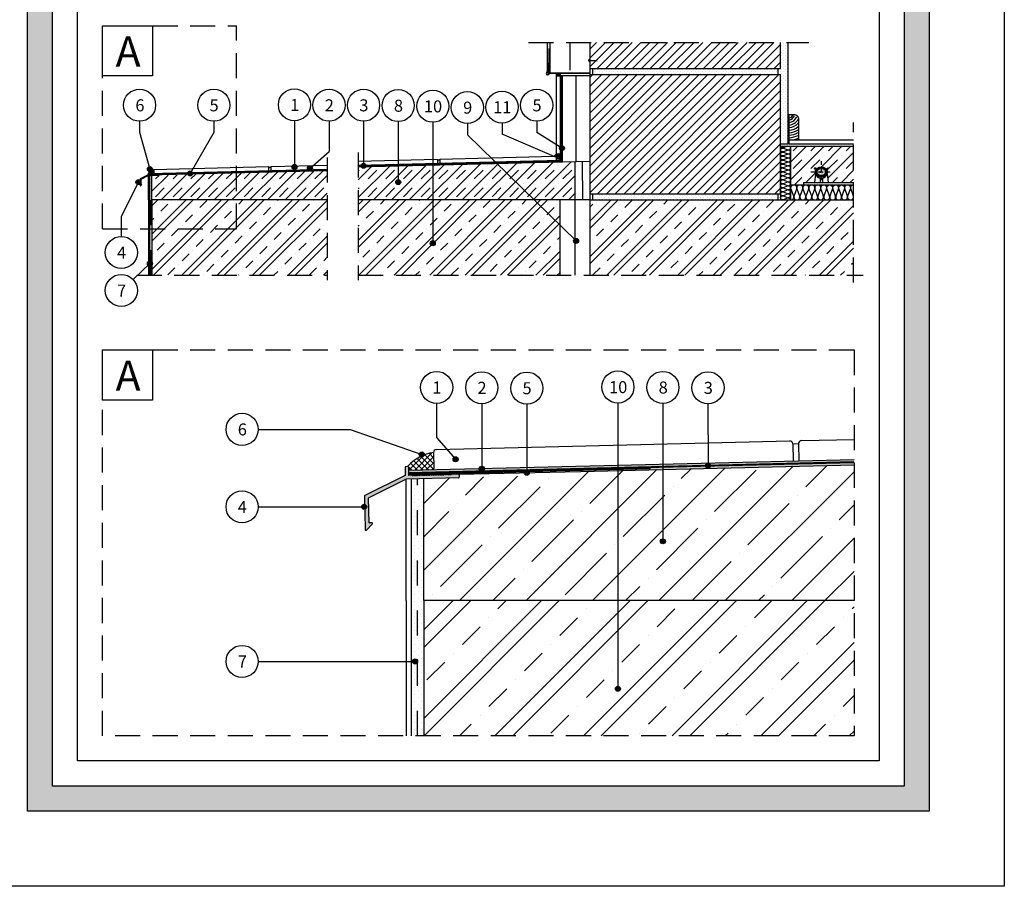
# Model space of a CAD drawing. Units: millimetres. Extents: x -104060 to -96894, y 397374 to 400344.
# Drawn here: x -98859 to -96894, y 397374 to 399103 of the extents above; entities that cross this region are included whole.
import ezdxf
from ezdxf.lldxf.tags import DXFTag

# ---------------------------------------------------------------- set-up
doc = ezdxf.new("R2010")
doc.units = ezdxf.units.MM
doc.header["$LTSCALE"] = 0.5
doc.header["$MEASUREMENT"] = 0
for name, pattern in [('ciarkovana_EU', [150, 100, -50]), ('hydrizol_EU', [200, 100, -100]), ('ČERCHOVANÁX2', [50.8, 25.4, -12.7, 0, -12.7])]:
    doc.linetypes.add(name, pattern=pattern)
doc.layers.get('0').update_dxf_attribs({"linetype": 'CONTINUOUS'})
doc.layers.get('DEFPOINTS').update_dxf_attribs({"color": 5, "linetype": 'CONTINUOUS'})
for name, color, linetype in [('025', 6, 'CONTINUOUS'), ('050', 7, 'CONTINUOUS'), ('ARMATURY', 4, 'CONTINUOUS'), ('C25', 4, 'CONTINUOUS'), ('FARBA', 7, 'CONTINUOUS'), ('KOTY', 1, 'CONTINUOUS'), ('OS', 5, 'ČERCHOVANÁX2'), ('POROTHERM', 30, 'CONTINUOUS'), ('POTRUBIE', 1, 'CONTINUOUS'), ('TENKA', 4, 'CONTINUOUS'), ('TEXT', 7, 'CONTINUOUS')]:
    doc.layers.add(name, color=color, linetype=linetype)
doc.styles.get("Standard").update_dxf_attribs({"font": 'romans.shx', "width": 0.6})
tags = doc.linetypes.add('BATTING', pattern='A,0.0001,-0.1,[134,ltypeshp.shx,S=0.1,R=0,X=-0.1,Y=0],-0.2,[134,ltypeshp.shx,S=0.1,R=180,X=0.1,Y=0],-0.1', length=0.4001).pattern_tags.tags
tags[22:23] = [DXFTag(74, 4), DXFTag(75, 0), DXFTag(340, '0'), DXFTag(46, 1.0), DXFTag(50, 0.0), DXFTag(44, 0.0), DXFTag(45, 0.0)]
tags[4:5] = [DXFTag(74, 4), DXFTag(75, 0), DXFTag(340, '0'), DXFTag(46, 1.0), DXFTag(50, 0.0), DXFTag(44, 0.0), DXFTag(45, 0.0)]
pattern_1 = [(45, (5528.428, -75.168), (-4.94974747, 4.94974747), [0, -7])]
pattern_2 = [(45, (3364.2827, 2970), (-1.414213562, 1.414213562), [0, -2])]
pattern_3 = [(45, (22661.382, 39986.8487), (-3.535533906, 3.535533906), [0, -5])]
pattern_4 = [(45, (-14009.9435, -10504.7479), (-1.414213562, 1.414213562), [0, -2])]
pattern_5 = [(45, (0, -250), (-35.355339, 35.355339), []), (45, (14.14, -250), (-35.355339, 35.355339), []), (45, (42.426, -250), (-21.2132034, 49.4974747), [20, -10, 0, -10])]

# ---------------------------------------------------------------- blocks, each defined once
blk = doc.blocks.new('blok 21')
for p, q in [((16.5, 24.7), (16.5, 21.5)), ((17.7, 25), (16.8, 25)), ((18, 21.5), (18, 24.7)), ((16.5, 21.5), (0.17, 13.89)), ((16.83, 20), (1.5, 12.85)), ((37.7, 20), (16.83, 20)), ((19.07, 21.5), (18, 21.5)), ((37.7, 21.5), (35, 21.5)), ((38, 21.2), (38, 20.3)), ((0, 13.61), (0, 0.3)), ((1.5, 12.85), (1.5, 3)), ((0.51, 0.09), (2.91, 2.49)), ((2.7, 3), (1.5, 3))]:
    blk.add_line(p, q)
for centre, radius, start, end in [((16.8, 24.7), 0.3, 90, 180), ((17.7, 24.7), 0.3, 0, 90), ((19.07, 21.22), 0.28, 51.7868, 90), ((19.41, 21.66), 0.28, 231.7868, 308.2132), ((19.76, 21.22), 0.28, 51.7868, 128.2132), ((20.1, 21.66), 0.28, 231.7868, 308.2132), ((20.45, 21.22), 0.28, 51.7868, 128.2132), ((20.8, 21.66), 0.28, 231.7868, 308.2132), ((21.14, 21.22), 0.28, 51.7868, 128.2132), ((21.49, 21.66), 0.28, 231.7868, 308.2132), ((21.84, 21.22), 0.28, 51.7868, 128.2132), ((22.18, 21.66), 0.28, 231.7868, 308.2132), ((22.53, 21.22), 0.28, 51.7868, 128.2132), ((22.88, 21.66), 0.28, 231.7868, 308.2132), ((23.22, 21.22), 0.28, 51.7868, 128.2132), ((23.57, 21.66), 0.28, 231.7868, 308.2132), ((23.91, 21.22), 0.28, 51.7868, 128.2132), ((24.26, 21.66), 0.28, 231.7868, 308.2132), ((24.61, 21.22), 0.28, 51.7868, 128.2132), ((24.95, 21.66), 0.28, 231.7868, 308.2132), ((25.3, 21.22), 0.28, 51.7868, 128.2132), ((25.65, 21.66), 0.28, 231.7868, 308.2132), ((25.99, 21.22), 0.28, 51.7868, 128.2132), ((26.34, 21.66), 0.28, 231.7868, 308.2132), ((26.69, 21.22), 0.28, 51.7868, 128.2132), ((27.03, 21.66), 0.28, 231.7868, 308.2132), ((27.38, 21.22), 0.28, 51.7868, 128.2132), ((27.73, 21.66), 0.28, 231.7868, 308.2132), ((28.07, 21.22), 0.28, 51.7868, 128.2132), ((28.42, 21.66), 0.28, 231.7868, 308.2132), ((28.76, 21.22), 0.28, 51.7868, 128.2132), ((29.11, 21.66), 0.28, 231.7868, 308.2132), ((29.46, 21.22), 0.28, 51.7868, 128.2132), ((29.8, 21.66), 0.28, 231.7868, 308.2132), ((30.15, 21.22), 0.28, 51.7868, 128.2132), ((30.5, 21.66), 0.28, 231.7868, 308.2132), ((30.84, 21.22), 0.28, 51.7868, 128.2132), ((31.19, 21.66), 0.28, 231.7868, 308.2132), ((31.54, 21.22), 0.28, 51.7868, 128.2132), ((31.88, 21.66), 0.28, 231.7868, 308.2132), ((32.23, 21.22), 0.28, 51.7868, 128.2132), ((32.58, 21.66), 0.28, 231.7868, 308.2132), ((32.92, 21.22), 0.28, 51.7868, 128.2132), ((33.27, 21.66), 0.28, 231.7868, 308.2132), ((33.61, 21.22), 0.28, 51.7868, 128.2132), ((33.96, 21.66), 0.28, 231.7868, 308.2132), ((34.31, 21.22), 0.28, 51.7868, 128.2132), ((34.65, 21.66), 0.28, 231.7868, 308.2132), ((35, 21.22), 0.28, 90, 128.2132), ((37.7, 21.2), 0.3, 0, 90), ((37.7, 20.3), 0.3, 270, 0), ((0.3, 13.61), 0.3, 115, 180), ((0.3, 0.3), 0.3, 180, 315), ((2.7, 2.7), 0.3, 315, 90)]:
    blk.add_arc(centre, radius, start, end)

msp = doc.modelspace()

# ---------------------------------------------------------------- hatches: boundary and pattern name
h = msp.add_hatch(color=256)
h.paths.add_polyline_path([(-98844, 397524.3), (-98844, 400194.3), (-97044, 400194.3), (-97044, 397524.3)])
h.paths.add_polyline_path([(-98794, 397574.3), (-98794, 400144.3), (-97094, 400144.3), (-97094, 397574.3)], flags=16)
for points in [[(-98619, 398785), (-98618.7, 398771.6, 0.668179), (-98618.2, 398771.4), (-98615.8, 398773.9, 0.668179), (-98616, 398774.4), (-98617.2, 398774.4), (-98617.5, 398784.2), (-98602.3, 398791.8), (-98581.5, 398792.3, 0.414214), (-98581.2, 398792.6), (-98581.2, 398793.5, 0.414214), (-98581.5, 398793.8), (-98584.2, 398793.7, 0.168299), (-98584.4, 398793.6, -0.34641), (-98584.7, 398793.6, 0.34641), (-98585.1, 398793.6, -0.34641), (-98585.4, 398793.6, 0.34641), (-98585.8, 398793.6, -0.34641), (-98586.1, 398793.6, 0.34641), (-98586.5, 398793.6, -0.34641), (-98586.8, 398793.6, 0.34641), (-98587.2, 398793.6, -0.34641), (-98587.5, 398793.6, 0.34641), (-98587.8, 398793.5, -0.34641), (-98588.2, 398793.5, 0.34641), (-98588.5, 398793.5, -0.34641), (-98588.9, 398793.5, 0.34641), (-98589.2, 398793.5, -0.34641), (-98589.6, 398793.5, 0.34641), (-98589.9, 398793.5, -0.34641), (-98590.3, 398793.5, 0.34641), (-98590.6, 398793.5, -0.34641), (-98591, 398793.5, 0.34641), (-98591.3, 398793.5, -0.34641), (-98591.7, 398793.5, 0.34641), (-98592, 398793.4, -0.34641), (-98592.3, 398793.4, 0.34641), (-98592.7, 398793.4, -0.34641), (-98593, 398793.4, 0.34641), (-98593.4, 398793.4, -0.34641), (-98593.7, 398793.4, 0.34641), (-98594.1, 398793.4, -0.34641), (-98594.4, 398793.4, 0.34641), (-98594.8, 398793.4, -0.34641), (-98595.1, 398793.4, 0.34641), (-98595.5, 398793.4, -0.34641), (-98595.8, 398793.4, 0.34641), (-98596.2, 398793.3, -0.34641), (-98596.5, 398793.3, 0.34641), (-98596.8, 398793.3, -0.34641), (-98597.2, 398793.3, 0.34641), (-98597.5, 398793.3, -0.34641), (-98597.9, 398793.3, 0.34641), (-98598.2, 398793.3, -0.34641), (-98598.6, 398793.3, 0.34641), (-98598.9, 398793.3, -0.34641), (-98599.3, 398793.3, 0.34641), (-98599.6, 398793.3, -0.34641), (-98600, 398793.3, 0.168299), (-98600.1, 398793.3), (-98601.2, 398793.3), (-98601.3, 398796.5, 0.414214), (-98601.6, 398796.8), (-98602.5, 398796.7, 0.414214), (-98602.8, 398796.4), (-98602.7, 398793.2), (-98618.8, 398785.2, 0.291473)], [(-98171.3, 398152.3), (-98169.7, 398085.7, 0.668179), (-98167.1, 398084.7), (-98155.4, 398097, 0.668179), (-98156.6, 398099.5), (-98162.6, 398099.4), (-98163.8, 398148.6), (-98088, 398186.2), (-97983.7, 398188.8, 0.414214), (-97982.2, 398190.3), (-97982.3, 398194.8, 0.414214), (-97983.9, 398196.3), (-97997.4, 398196, 0.168299), (-97998.2, 398195.6, -0.34641), (-98000, 398195.6, 0.34641), (-98001.7, 398195.6, -0.34641), (-98003.4, 398195.5, 0.34641), (-98005.2, 398195.5, -0.34641), (-98006.9, 398195.4, 0.34641), (-98008.6, 398195.4, -0.34641), (-98010.3, 398195.3, 0.34641), (-98012.1, 398195.3, -0.34641), (-98013.8, 398195.3, 0.34641), (-98015.5, 398195.2, -0.34641), (-98017.3, 398195.2, 0.34641), (-98019, 398195.1, -0.34641), (-98020.7, 398195.1, 0.34641), (-98022.5, 398195, -0.34641), (-98024.2, 398195, 0.34641), (-98025.9, 398195, -0.34641), (-98027.7, 398194.9, 0.34641), (-98029.4, 398194.9, -0.34641), (-98031.1, 398194.8, 0.34641), (-98032.9, 398194.8, -0.34641), (-98034.6, 398194.8, 0.34641), (-98036.3, 398194.7, -0.34641), (-98038, 398194.7, 0.34641), (-98039.8, 398194.6, -0.34641), (-98041.5, 398194.6, 0.34641), (-98043.2, 398194.5, -0.34641), (-98045, 398194.5, 0.34641), (-98046.7, 398194.5, -0.34641), (-98048.4, 398194.4, 0.34641), (-98050.2, 398194.4, -0.34641), (-98051.9, 398194.3, 0.34641), (-98053.6, 398194.3, -0.34641), (-98055.4, 398194.2, 0.34641), (-98057.1, 398194.2, -0.34641), (-98058.8, 398194.2, 0.34641), (-98060.6, 398194.1, -0.34641), (-98062.3, 398194.1, 0.34641), (-98064, 398194, -0.34641), (-98065.8, 398194, 0.34641), (-98067.5, 398193.9, -0.34641), (-98069.2, 398193.9, 0.34641), (-98070.9, 398193.9, -0.34641), (-98072.7, 398193.8, 0.34641), (-98074.4, 398193.8, -0.34641), (-98076.1, 398193.7, 0.168299), (-98077, 398194), (-98082.3, 398193.9), (-98082.7, 398209.9, 0.414214), (-98084.3, 398211.3), (-98088.8, 398211.2, 0.414214), (-98090.2, 398209.7), (-98089.8, 398193.7), (-98170.5, 398153.6, 0.291473)]]:
    msp.add_hatch(color=256).paths.add_polyline_path(points)
at = {"layer": '025'}
h = msp.add_hatch(dxfattribs=at)
h.set_pattern_fill('OMITKA', color=8, scale=2, style=0)
h.set_pattern_definition(pattern_4)
h.paths.add_polyline_path([(-97802.6, 398995.5, -0.414214), (-97805.6, 398992.5), (-97805.6, 399057.2), (-97802.6, 399057.2)])
h = msp.add_hatch(dxfattribs=at)
h.set_pattern_fill('OMITKA', color=8, scale=2, style=0)
h.set_pattern_definition(pattern_4)
h.paths.add_polyline_path([(-97800.6, 398995.5), (-97802.6, 398995.5), (-97802.6, 399057.2), (-97800.6, 399057.2)])
h = msp.add_hatch(dxfattribs=at)
h.set_pattern_fill('OMITKA', color=8, scale=2, style=0, pattern_type=2)
h.set_pattern_definition(pattern_2)
h.paths.add_polyline_path([(-97965.8, 398814.4), (-97965.8, 398817.9), (-97779.6, 398822.5), (-97779.6, 398830.3), (-97779.6, 398835.3), (-97779.6, 398842.3, 0.143003), (-97776.9, 398841.5, 0.064785), (-97775.6, 398841.7), (-97775.6, 398819.1)])
h.paths.add_polyline_path([(-97779.6, 398990.5), (-97775.6, 398990.5), (-97775.6, 398851.4, 0.064785), (-97776.9, 398851.5, 0.143003), (-97779.6, 398850.7)])
h.paths.add_polyline_path([(-97965.8, 398814.4), (-97965.8, 398817.9), (-98034.8, 398816.2), (-98034.8, 398812.7)])
h.paths.add_polyline_path([(-98103.8, 398811), (-98103.8, 398814.6), (-98034.8, 398816.2), (-98034.8, 398812.7)])
h.paths.add_polyline_path([(-98168.2, 398809.4, 0.093786), (-98167.9, 398811.3, 0.087407), (-98168.2, 398813), (-98103.8, 398814.6), (-98103.8, 398811)])
h.paths.add_polyline_path([(-98183.6, 398812.6), (-98177.7, 398812.7, 0.182696), (-98177.4, 398809.2), (-98183.6, 398809.1)])
h = msp.add_hatch(dxfattribs=at)
h.set_pattern_fill('BETON', color=8, scale=50, pattern_type=2)
h.set_pattern_definition([(45, (0, -250), (-17.6776695, 17.6776695), []), (45, (17.678, -250), (6e-15, 35.355339), [25, -12.5, 0, -12.5])])
h.paths.add_polyline_path([(-97195, 398778.2), (-97245.7, 398778.2), (-97247.4, 398795, 0.178584), (-97247.7, 398803.7), (-97245.1, 398805.4), (-97246.2, 398807.2), (-97250.5, 398804.5, 0.553103), (-97268.1, 398804.5), (-97272.4, 398807.2), (-97273.5, 398805.4), (-97270.9, 398803.7, 0.178584), (-97271.2, 398795), (-97272.9, 398778.2), (-97294.6, 398778.2), (-97294.6, 398773.2), (-97320.6, 398773.2), (-97320.6, 398793.2), (-97320.6, 398850.2), (-97195, 398850.2)])
h = msp.add_hatch(dxfattribs=at)
h.set_pattern_fill('BETON', color=8, scale=50, pattern_type=2)
h.set_pattern_definition([(45, (0, -200), (-17.6776695, 17.6776695), []), (45, (17.678, -200), (6e-15, 35.355339), [25, -12.5, 0, -12.5])])
h.paths.add_polyline_path([(-98183.6, 398743.2), (-97750.6, 398743.2), (-97750.6, 398819.7), (-97775.6, 398819.1), (-98183.6, 398809.1)])
h.paths.add_polyline_path([(-98595.3, 398791.9), (-98532.7, 398793.5), (-98532.7, 398794.7), (-98532.8, 398794.7), (-98245.6, 398801.7), (-98245.6, 398743.2), (-98542.3, 398743.2), (-98545.3, 398743.2), (-98570.4, 398743.2), (-98595.3, 398743.2)])
h = msp.add_hatch(dxfattribs=at)
h.set_pattern_fill('OMITKA', color=8, scale=2, style=0)
h.set_pattern_definition([(45, (-13672.3172, -10494.6014), (-1.414213562, 1.414213562), [0, -2])])
h.paths.add_polyline_path([(-98020.5, 398816.6), (-98020.6, 398822.6), (-98025.6, 398822.5), (-98025.4, 398816.5)])
h = msp.add_hatch(dxfattribs=at)
h.set_pattern_fill('OMITKA', color=8, scale=2, style=0)
h.set_pattern_definition(pattern_2)
h.paths.add_polyline_path([(-98426.5, 398797.3), (-98426.5, 398800.1), (-98284.4, 398803.5, 0.564498), (-98275.9, 398803.7), (-98245.6, 398804.5), (-98245.6, 398801.7)])
h.paths.add_polyline_path([(-98514.6, 398797.9), (-98426.5, 398800.1), (-98426.5, 398797.3), (-98514.3, 398795.2, 0.040657), (-98514.2, 398796, 0.004526), (-98514.2, 398796.1, 0.095133)])
h.paths.add_polyline_path([(-98601.3, 398795.8), (-98523.9, 398797.7, 0.095133), (-98524.2, 398795.8), (-98601.2, 398793.9)])
h = msp.add_hatch(dxfattribs=at)
h.set_pattern_fill('OMITKA', color=8, scale=2, style=0)
h.set_pattern_definition([(45, (-14009.697, -10509.4527), (-1.414213562, 1.414213562), [0, -2])])
h.paths.add_polyline_path([(-98357.8, 398801.7), (-98358, 398807.7), (-98363, 398807.6), (-98362.8, 398801.6)])
h = msp.add_hatch(dxfattribs=at)
h.set_pattern_fill('OMITKA', color=8, scale=2, style=0)
h.set_pattern_definition([(45, (-14874.7287, -10703.2986), (-1.414213562, 1.414213562), [0, -2])])
h.paths.add_polyline_path([(-98595.3, 398743.2), (-98595.3, 398593), (-98600.3, 398593), (-98600.3, 398791.8), (-98597.8, 398791.9), (-98595.3, 398791.9)])
h = msp.add_hatch(dxfattribs=at)
h.set_pattern_fill('ZELEZOBETON', color=8, scale=10, pattern_type=2)
h.set_pattern_definition(pattern_5)
h.paths.add_polyline_path([(-98426.5, 398743.2), (-98245.6, 398743.2), (-98245.6, 398593), (-98595.3, 398593), (-98595.3, 398613, 0.345154), (-98595.3, 398619.2), (-98595.3, 398685.9), (-98426.5, 398685.9)])
h.paths.add_polyline_path([(-98595.3, 398743.2), (-98426.5, 398743.2), (-98426.5, 398685.9), (-98595.3, 398685.9)])
h = msp.add_hatch(dxfattribs=at)
h.set_pattern_fill('ZELEZOBETON', color=8, scale=10, pattern_type=2)
h.set_pattern_definition(pattern_5)
h.paths.add_polyline_path([(-98034.8, 398743.2), (-97832.2, 398743.2), (-97780.6, 398692.7), (-97780.6, 398593), (-98183.6, 398593), (-98183.6, 398743.2), (-98034.8, 398743.2), (-98034.8, 398661.7, 1), (-98034.8, 398651.7, 1), (-98034.8, 398661.7)])
h.paths.add_polyline_path([(-97832.2, 398743.2), (-97780.6, 398743.2), (-97780.6, 398692.7)])
h = msp.add_hatch(dxfattribs=at)
h.set_pattern_fill('ZELEZOBETON', color=8, scale=10, pattern_type=2)
h.set_pattern_definition(pattern_5)
h.paths.add_polyline_path([(-97715.6, 398743.2), (-97345.6, 398743.2), (-97340.6, 398743.2), (-97320.6, 398743.2), (-97320.6, 398743.2), (-97320, 398743.2), (-97308.1, 398743.2), (-97296.2, 398743.2), (-97284.3, 398743.2), (-97272.4, 398743.2), (-97260.5, 398743.2), (-97248.5, 398743.2), (-97236.6, 398743.2), (-97224.7, 398743.2), (-97212.8, 398743.2), (-97200.9, 398743.2), (-97195, 398743.2), (-97195, 398593), (-97720.6, 398593), (-97720.6, 398743.2)])
at = {"layer": '025', "lineweight": 20}
h = msp.add_hatch(dxfattribs=at)
h.set_pattern_fill('OMITKA', color=8, scale=7, style=0)
h.set_pattern_definition(pattern_1)
h.paths.add_polyline_path([(-97304, 398223), (-97304.9, 398257.4), (-97316.3, 398257), (-97315.5, 398222.7)])
h = msp.add_hatch(dxfattribs=at)
h.set_pattern_fill('OMITKA', color=8, scale=7, style=0)
h.set_pattern_definition(pattern_1)
h.paths.add_polyline_path([(-97575.4, 398205.8), (-97194, 398215.1), (-97194, 398225.2), (-97575.4, 398215.8)])
h.paths.add_polyline_path([(-98083.3, 398203.4), (-97848.8, 398209.1, 0.242936), (-97852, 398205.8), (-98083.3, 398200.2)])
h.paths.add_polyline_path([(-97665.3, 398213.6), (-97575.4, 398215.8), (-97575.4, 398205.8), (-97665.3, 398203.6), (-97665.3, 398205.6), (-97601.6, 398207.1), (-97601.7, 398211.9), (-97665.3, 398210.4)])
h.paths.add_polyline_path([(-97757.3, 398208.1), (-97665.3, 398210.4), (-97665.3, 398213.6), (-97757.3, 398211.4)])
h.paths.add_polyline_path([(-97812.4, 398206.8), (-97757.3, 398208.1), (-97757.3, 398211.4), (-97812.4, 398210)])
h.paths.add_polyline_path([(-97845.8, 398209.2), (-97812.4, 398210), (-97812.4, 398206.8), (-97842.5, 398206, 0.242929)])
at = {"layer": '025'}
h = msp.add_hatch(color=30, dxfattribs=at)
h.paths.add_polyline_path([(-98082.5, 398199.2), (-97665.3, 398209.4), (-97665.3, 398208.2), (-98082.4, 398198)])
h.paths.add_polyline_path([(-97575.4, 398211.6), (-97194.1, 398221), (-97194.1, 398219.8), (-97575.4, 398210.4)])
h.paths.add_polyline_path([(-97665.3, 398208.2), (-97575.4, 398210.4), (-97575.4, 398211.6), (-97665.3, 398209.4)])
h = msp.add_hatch(color=3, dxfattribs=at)
h.paths.add_polyline_path([(-98082.4, 398196.8), (-97665.3, 398207), (-97665.3, 398205.8), (-98082.4, 398195.6)])
h.paths.add_polyline_path([(-97665.3, 398205.8), (-97665.3, 398207), (-97600.9, 398208.6), (-97600.9, 398207.4)])
h = msp.add_hatch(dxfattribs=at)
h.set_pattern_fill('ANSI35,_O', color=8, scale=375)
h.set_pattern_definition([(45, (508230.72, -1395587.52), (-66.2912607, 66.2912607), []), (45, (508297.015, -1395587.52), (-66.2912607, 66.2912607), [117.1875, -23.4375, 0, -23.4375])])
h.paths.add_polyline_path([(-97194, 397944.1), (-97787.9, 397944.1), (-97802.9, 397944.1), (-97928.2, 397944.1), (-98052.9, 397944.1), (-98052.9, 398187.9), (-97739.6, 398195.5), (-97739.8, 398201.8), (-97740.2, 398201.8), (-97194, 398215.1), (-97194, 397944.1)])
at = {"layer": '025', "lineweight": 20}
h = msp.add_hatch(dxfattribs=at)
h.set_pattern_fill('OMITKA', color=8, scale=10, style=0)
h.set_pattern_definition([(45, (320550.17, -1649288.259), (-7.07106781, 7.07106781), [0, -10])])
h.paths.add_polyline_path([(-98052.9, 397944.1), (-98052.9, 397674.3), (-98077.9, 397674.3), (-98077.9, 398187.2), (-98065, 398187.6), (-98052.9, 398187.9)])
at = {"layer": '025'}
h = msp.add_hatch(dxfattribs=at)
h.set_pattern_fill('ZELEZOBETON', color=8, scale=25, pattern_type=2)
h.set_pattern_definition([(45, (930.78, -50), (-88.388348, 88.388348), []), (45, (966.13, -50), (-88.388348, 88.388348), []), (45, (1036.84, -50), (-53.03301, 123.743687), [50, -25, 0, -25])])
h.paths.add_polyline_path([(-98052.9, 397944.1), (-97665.3, 397944.1), (-97665.3, 397773.2, 1), (-97665.3, 397763.2, 1), (-97665.3, 397773.2), (-97665.3, 397944.1), (-97194, 397944.1), (-97194, 397674.3), (-98052.9, 397674.3)])
at = {"layer": 'ARMATURY'}
h = msp.add_hatch(dxfattribs=at)
h.set_pattern_fill('DOTS', color=1, scale=19.636363, style=0)
h.set_pattern_definition([(7e-15, (-98184.4954, 396600.4018), (0.61363634, 1.2272727), [0, -1.2272727])])
h.paths.add_polyline_path([(-97259.3, 398807, 0.414214), (-97267.3, 398799), (-97259.3, 398799)])
h.paths.add_polyline_path([(-97259.3, 398799), (-97267.3, 398799, 0.414214), (-97259.3, 398790.9)])
h.paths.add_polyline_path([(-97259.3, 398799), (-97259.3, 398790.9, 0.414214), (-97251.2, 398799)])
h.paths.add_polyline_path([(-97251.2, 398799, 0.286542), (-97255.7, 398806.2), (-97255.7, 398803.9, -0.414214), (-97255.3, 398803.5, -1), (-97256.1, 398803.5, -0.414214), (-97255.7, 398803.9), (-97255.7, 398806.2, 0.114126), (-97259.3, 398807), (-97259.3, 398799)])
at = {"layer": 'FARBA'}
h = msp.add_hatch(dxfattribs=at)
h.set_pattern_fill('OMITKA,_O', color=8, scale=5)
h.set_pattern_definition(pattern_3)
h.paths.add_polyline_path([(-97340.6, 398855.2), (-97325.6, 398855.2), (-97325.6, 399057.2), (-97340.6, 399057.2), (-97340.6, 399005.2), (-97345.6, 399005.2), (-97345.6, 398993.2), (-97340.6, 398993.2)])
h = msp.add_hatch(dxfattribs=at)
h.set_pattern_fill('PLASTY', color=8, scale=0.8, style=0)
h.set_pattern_definition([(45, (22065.8268, 46373.7704), (-1.13137085, 1.13137085), []), (135, (22065.8268, 46373.7704), (-1.13137085, -1.13137085), [])])
h.paths.add_polyline_path([(-97779.6, 398990.5), (-97787.6, 398990.5), (-97787.6, 398995.5), (-97779.6, 398995.5)])
h = msp.add_hatch(dxfattribs=at)
h.set_pattern_fill('OMITKA,_O', color=8, scale=5)
h.set_pattern_definition(pattern_3)
h.paths.add_polyline_path([(-97715.6, 399005.2), (-97715.6, 398993.2), (-97345.6, 398993.2), (-97345.6, 399005.2)])
h = msp.add_hatch(dxfattribs=at)
h.set_pattern_fill('PLASTY', color=8, scale=0.8, style=0)
h.set_pattern_definition([(45, (22065.8268, 46369.9638), (-1.13137085, 1.13137085), []), (135, (22065.8268, 46369.9638), (-1.13137085, -1.13137085), [])])
h.paths.add_polyline_path([(-97792.2, 398830.2), (-97787.6, 398835.3), (-97779.6, 398835.3), (-97779.6, 398830.3)])
h = msp.add_hatch(dxfattribs=at)
h.set_pattern_fill('PLASTY', color=8, scale=0.8, style=0)
h.set_pattern_definition([(45, (22073.6559, 46369.424), (-1.13137085, 1.13137085), []), (135, (22073.6559, 46369.424), (-1.13137085, -1.13137085), [])])
h.paths.add_polyline_path([(-98591.3, 398796.1), (-98591.3, 398796), (-98601.3, 398795.8), (-98601.3, 398797.4, -0.22737), (-98591.4, 398803)])
h = msp.add_hatch(dxfattribs=at)
h.set_pattern_fill('OMITKA,_O', color=8, scale=5)
h.set_pattern_definition(pattern_3)
h.paths.add_polyline_path([(-97345.6, 398743.2), (-97345.6, 398755.2), (-97715.6, 398755.2), (-97715.6, 398743.2)])
h = msp.add_hatch(dxfattribs=at)
h.set_pattern_fill('PLASTY', color=8, scale=4, style=0)
h.set_pattern_definition([(45, (505291.9425, -1363925.704), (-5.65685425, 5.65685425), []), (135, (505291.9425, -1363925.704), (-5.65685425, -5.65685425), [])])
h.paths.add_polyline_path([(-98032.8, 398211.1, -0.088615), (-98034, 398205.1), (-98082.6, 398204), (-98082.9, 398214, -0.157181), (-98033.5, 398239.8)])
at = {"layer": 'POROTHERM'}
h = msp.add_hatch(dxfattribs=at)
h.set_pattern_fill('LINE', color=256, scale=100, angle=45, style=0)
h.set_pattern_definition([(45, (22909.519, 46284.206), (-8.83883476, 8.83883476), [])])
h.paths.add_polyline_path([(-97720.6, 399005.2), (-97340.6, 399005.2), (-97340.6, 399057.2), (-97553.9, 399057.2), (-97720.6, 399057.2)])
h = msp.add_hatch(dxfattribs=at)
h.set_pattern_fill('LINE', color=256, scale=100, angle=45, style=0)
h.set_pattern_definition([(45, (22661.382, 39986.849), (-8.83883476, 8.83883476), [])])
h.paths.add_polyline_path([(-97720.6, 398993.2), (-97340.6, 398993.2), (-97340.6, 398755.2), (-97720.6, 398755.2)])
at = {"layer": 'TENKA'}
for color, points in [(256, [(-97771.9, 398846.5, 1), (-97781.9, 398846.5, 1)]), (2, [(-97781.2, 398826.1, 1), (-97785.8, 398826.1, 1)]), (256, [(-98594.5, 398804.6, 1), (-98604.5, 398804.6, 1)]), (256, [(-98514.2, 398796, 1), (-98524.2, 398796, 1)]), (256, [(-98305.9, 398809.1, 1), (-98315.9, 398809.1, 1)]), (256, [(-98275.2, 398806.2, 1), (-98285.2, 398806.2, 1)]), (256, [(-98167.9, 398811.3, 1), (-98177.9, 398811.3, 1)]), (256, [(-98617.5, 398778.7, 1), (-98627.5, 398778.7, 1)]), (256, [(-98098.8, 398778.7, 1), (-98108.8, 398778.7, 1)]), (256, [(-98029.8, 398656.7, 1), (-98039.8, 398656.7, 1)]), (256, [(-97743.7, 398661.5, 1), (-97753.7, 398661.5, 1)]), (256, [(-98594.3, 398616.1, 1), (-98604.3, 398616.1, 1)]), (256, [(-98051.8, 398235.5, 1), (-98061.8, 398235.5, 1)]), (256, [(-97984.3, 398226, 1), (-97994.3, 398226, 1)]), (256, [(-97932.1, 398207.1, 1), (-97942.1, 398207.1, 1)]), (256, [(-97480.5, 398213.4, 1), (-97490.5, 398213.4, 1)]), (256, [(-97842.2, 398199.2, 1), (-97852.2, 398199.2, 1)]), (256, [(-98166.7, 398131.1, 1), (-98176.7, 398131.1, 1)]), (256, [(-97570.4, 398062.3, 1), (-97580.4, 398062.3, 1)]), (256, [(-98065.2, 397822.8, 1), (-98075.2, 397822.8, 1)]), (256, [(-97660.3, 397768.2, 1), (-97670.3, 397768.2, 1)])]:
    msp.add_hatch(color=color, dxfattribs=at).paths.add_polyline_path(points)

# ---------------------------------------------------------------- linework, layer by layer
for points in [[(-98844, 397524.3), (-98844, 400194.3), (-97044, 400194.3), (-97044, 397524.3)], [(-98794, 397574.3), (-98794, 400144.3), (-97094, 400144.3), (-97094, 397574.3)], [(-98744, 397624.3), (-98744, 399938.1), (-97144, 399938.1), (-97144, 397624.3)]]:
    msp.add_lwpolyline(points, close=True)
at = {"layer": '025', "linetype": 'hydrizol_EU'}
for p, q in [((-97802.6, 398995.5), (-97802.6, 399057.2)), ((-98597.8, 398593), (-98597.8, 398791.9)), ((-98065, 397674.3), (-98065, 398187.9))]:
    msp.add_line(p, q, dxfattribs=at)
at = {"layer": '025'}
for p, q in [((-97800.6, 398996.3), (-97800.6, 399057.2)), ((-97720.6, 399005.2), (-97720.6, 399057.2)), ((-97340.6, 399005.2), (-97340.6, 399057.2)), ((-97723.1, 399021.4), (-97723.1, 399023.5)), ((-97723.1, 399021.4), (-97723.1, 399023.5)), ((-97723.1, 399021.4), (-97706.7, 399021.4)), ((-97723.1, 399021.4), (-97723.1, 399019.4)), ((-97723.1, 399021.4), (-97723.1, 399019.4)), ((-97720.6, 399005.2), (-97340.6, 399005.2)), ((-97720.6, 398993.2), (-97720.6, 399005.2)), ((-97715.6, 398993.2), (-97715.6, 399005.2)), ((-97345.6, 398993.2), (-97345.6, 399005.2)), ((-97787.6, 398990.5), (-97775.6, 398990.5)), ((-97720.6, 398990.5), (-97780.6, 398990.5)), ((-97779.6, 398822.5), (-97779.6, 398990.5)), ((-97775.6, 398819.1), (-97775.6, 398990.5)), ((-97720.6, 398993.2), (-97340.6, 398993.2)), ((-97720.6, 398755.2), (-97720.6, 398993.2)), ((-97340.6, 398755.2), (-97340.6, 398993.2)), ((-97720.6, 398933.5), (-97720.6, 398940.5)), ((-97324.1, 398863.2), (-97324.1, 398855.2)), ((-97340.6, 398850.2), (-97195, 398850.2)), ((-97324.1, 398855.2), (-97195, 398855.2)), ((-98183.6, 398812.6), (-97779.6, 398822.5)), ((-98183.6, 398809.1), (-97775.6, 398819.1)), ((-98025.6, 398822.5), (-98025.4, 398816.5)), ((-98020.6, 398822.6), (-98020.5, 398816.6)), ((-97792.2, 398830.2), (-97779.6, 398830.3)), ((-97787.6, 398835.3), (-97779.6, 398835.3)), ((-97787.6, 398822.3), (-97787.6, 398830.2)), ((-97775.6, 398819.1), (-97720.6, 398820.4)), ((-97750.6, 398743.2), (-97750.6, 398819.7)), ((-98602.3, 398793), (-98245.6, 398801.7)), ((-98601.3, 398795.8), (-98245.6, 398804.5)), ((-98591.4, 398803), (-98591.3, 398796.1)), ((-98363, 398807.6), (-98362.8, 398801.6)), ((-98358, 398807.7), (-98357.8, 398801.7)), ((-98600.3, 398791.8), (-98600.3, 398593)), ((-98595.3, 398743.2), (-98595.3, 398791.9)), ((-97320.6, 398773.2), (-97195, 398773.2)), ((-98595.3, 398743.2), (-98595.3, 398593)), ((-98245.6, 398743.2), (-98595.3, 398743.2)), ((-97720.6, 398743.2), (-98183.6, 398743.2)), ((-97780.6, 398593), (-97780.6, 398743.2)), ((-97720.6, 398755.2), (-97340.6, 398755.2)), ((-97720.6, 398743.2), (-97720.6, 398755.2)), ((-97720.6, 398743.2), (-97195, 398743.2)), ((-97720.6, 398593), (-97720.6, 398743.2)), ((-97715.6, 398743.2), (-97715.6, 398755.2)), ((-97345.6, 398743.2), (-97345.6, 398755.2)), ((-97340.6, 398755.2), (-97340.6, 398743.2)), ((-98033.5, 398240.3), (-98032.7, 398207.6)), ((-98082.6, 398204), (-97194, 398225.7)), ((-97739.8, 398201.8), (-97194, 398215.1)), ((-98032.6, 398205.2), (-98032.7, 398207.6)), ((-97983.8, 398196.3), (-97739.8, 398201.8)), ((-98077.9, 398187.2), (-98077.9, 397674.3)), ((-98052.9, 397944.1), (-98052.9, 398187.9)), ((-98052.9, 397944.1), (-98052.9, 397674.3)), ((-97194, 397944.1), (-98052.9, 397944.1))]:
    msp.add_line(p, q, dxfattribs=at)
at = {"layer": '025', "linetype": 'Continuous'}
for p, q in [((-97779.6, 398990.5), (-97779.6, 398995.5)), ((-97320.6, 398850.2), (-97320.6, 398743.2)), ((-97340.6, 398808.8), (-97340.6, 398808.8)), ((-97340.6, 398808.8), (-97340.6, 398808.8))]:
    msp.add_line(p, q, dxfattribs=at)
at = {"layer": '025'}
msp.add_lwpolyline([(-97722.3, 399018.4), (-97721.4, 399018.4), (-97721.4, 399024.4), (-97722.3, 399024.4)], close=True, dxfattribs=at)
at = {"layer": '025', "linetype": 'Continuous'}
msp.add_lwpolyline([(-97320.6, 398850.2), (-97320.6, 398793.2)], dxfattribs=at)
at = {"layer": '025', "color": 30}
msp.add_lwpolyline([(-98082.4, 398198), (-97194.1, 398219.8), (-97194.1, 398221), (-98082.5, 398199.2)], close=True, dxfattribs=at)
at = {"layer": '025', "color": 3}
msp.add_lwpolyline([(-98082.4, 398195.6), (-97600.9, 398207.4), (-97600.9, 398208.6), (-98082.4, 398196.8)], close=True, dxfattribs=at)
at = {"layer": '050', "linetype": 'Continuous'}
for p, q in [((-97805.6, 398998.5), (-97805.6, 399057.2)), ((-97804.8, 399015.5), (-97805.6, 399015.5)), ((-97804.8, 398997.7), (-97804.8, 399015.5)), ((-97721.4, 399030.5), (-97721.4, 398996.3)), ((-97721.4, 399030.5), (-97720.6, 399030.5)), ((-97805.6, 398997.7), (-97804.8, 398997.7)), ((-97721.4, 398996.3), (-97803.4, 398996.3)), ((-97803.4, 398995.5), (-97803.4, 398996.3)), ((-97720.6, 398995.5), (-97802.6, 398995.5)), ((-97720.6, 398995.5), (-97802.6, 398995.5)), ((-97787.6, 398835.3), (-97787.6, 398995.5)), ((-97324.1, 398863.2), (-97195, 398863.2)), ((-98183.6, 398820.6), (-98025.6, 398824.5)), ((-98025.6, 398824.5), (-98025.6, 398822.5)), ((-98020.6, 398824.6), (-97792.2, 398830.2)), ((-98020.6, 398824.6), (-98020.6, 398822.6)), ((-97787.6, 398835.3), (-97792.2, 398830.2)), ((-98591.5, 398804), (-98363, 398809.6)), ((-98591.5, 398804), (-98591.4, 398803)), ((-98363, 398809.6), (-98363, 398807.6)), ((-98358, 398809.7), (-98245.6, 398812.5)), ((-98358, 398809.7), (-98358, 398807.7)), ((-98602.3, 398743.2), (-98602.3, 398593)), ((-98027.6, 398245.3), (-97322.2, 398262.6)), ((-97316.3, 398257), (-97304.9, 398257.4)), ((-97299, 398263.2), (-97194, 398265.7)), ((-98087.9, 397944.1), (-98087.9, 397674.3))]:
    msp.add_line(p, q, dxfattribs=at)
at = {"layer": '050'}
for p, q in [((-98020.6, 398822.6), (-98025.6, 398822.5)), ((-98358, 398807.7), (-98363, 398807.6)), ((-98602.3, 398743.2), (-98602.3, 398791.8)), ((-98087.9, 397944.1), (-98088, 398187))]:
    msp.add_line(p, q, dxfattribs=at)
at = {"layer": '050', "linetype": 'Continuous', "flags": 128}
msp.add_lwpolyline([(-97340.6, 398855.2), (-97325.6, 398855.2), (-97325.6, 399057.2)], dxfattribs=at)
at = {"layer": '050', "linetype": 'Continuous'}
msp.add_lwpolyline([(-97324.1, 398863.2), (-97304.1, 398863.2), (-97304.1, 398903.2, 0.414214), (-97314.1, 398913.2), (-97324.1, 398913.2)], format="xyb", close=True, dxfattribs=at)
at = {"layer": '050', "color": 4}
for centre in [(-98620, 398932.1), (-98471.9, 398932.1), (-98311, 398932.8), (-98241.9, 398932.1), (-98172.9, 398932.1), (-98103.8, 398931.4), (-98034.8, 398930.1), (-97965.8, 398927.6), (-97896.6, 398928.3), (-97827.4, 398932.1), (-98656.4, 398638.5), (-98656.4, 398562.7), (-98027.1, 398369.3), (-97937.1, 398368.6), (-97847.2, 398367.9), (-97665.3, 398370.1), (-97575.4, 398369.3), (-97485.5, 398368.6), (-98415.5, 398285.6), (-98415.5, 398131.1), (-98415.5, 397822.8)]:
    msp.add_circle(centre, 32, dxfattribs=at)
at = {"layer": '050', "linetype": 'Continuous'}
for centre, radius, start, end in [((-97805.6, 398995.5), 3, 90, 0), ((-97805.6, 398995.5), 2.2, 90, 0), ((-98590.5, 398789.9), 13.1, 94.0435, 148.5587), ((-97322, 398256.8), 5.74, 1.9542, 91.7448), ((-97298.9, 398257.1), 6.04, 91.1668, 177.4431), ((-98018.2, 398150.3), 90.8, 99.7196, 137.1107), ((-98027.8, 398239.6), 5.74, 88.2552, 178.0458)]:
    msp.add_arc(centre, radius, start, end, dxfattribs=at)
at = {"layer": 'C25'}
for p, q in [((-97272.4, 398807.2), (-97273.5, 398805.4)), ((-97270.9, 398803.7), (-97273.5, 398805.4)), ((-97268.1, 398804.5), (-97272.4, 398807.2)), ((-97250.5, 398804.5), (-97246.2, 398807.2)), ((-97247.7, 398803.7), (-97245.1, 398805.4)), ((-97246.2, 398807.2), (-97245.1, 398805.4)), ((-97294.6, 398778.2), (-97294.6, 398773.2)), ((-97294.6, 398778.2), (-97195, 398778.2)), ((-97271.2, 398795), (-97272.9, 398778.2)), ((-97261.8, 398786.7), (-97261.8, 398778.2)), ((-97256.8, 398786.7), (-97256.8, 398778.2)), ((-97247.4, 398795), (-97245.7, 398778.2))]:
    msp.add_line(p, q, dxfattribs=at)
for start, end in [(157.8539, 270), (270, 22.1461)]:
    msp.add_arc((-97259.3, 398799), 12.5, start, end, dxfattribs=at)
at = {"layer": 'DEFPOINTS', "color": 6}
msp.add_lwpolyline([(-98994, 397374.3), (-98994, 400344.3), (-96894, 400344.3), (-96894, 397374.3)], close=True, dxfattribs=at)
at = {"layer": 'FARBA', "color": 2, "linetype": 'ciarkovana_EU', "lineweight": 30}
for p, q in [((-98594, 399090.6), (-98426.5, 399090.6)), ((-98426.5, 398685.9), (-98426.5, 399090.6)), ((-98694, 398685.9), (-98694, 398990.6)), ((-98694, 398685.9), (-98426.5, 398685.9)), ((-98594, 398444), (-97194, 398444)), ((-97194, 398444), (-97194, 397674.3)), ((-98694, 397674.3), (-98694, 398344)), ((-97194, 397674.3), (-98694, 397674.3))]:
    msp.add_line(p, q, dxfattribs=at)
at = {"layer": 'FARBA', "color": 8, "linetype": 'ciarkovana_EU'}
for p, q in [((-97195, 398578.4), (-97195, 398897.7)), ((-98183.6, 398837.7), (-98183.6, 398583)), ((-98245.6, 398827.9), (-98245.6, 398583)), ((-98625.7, 398593), (-98245.6, 398593)), ((-98183.6, 398593), (-97175.6, 398593))]:
    msp.add_line(p, q, dxfattribs=at)
msp.add_lwpolyline([(-97843.6, 399057.2), (-97553.9, 399057.2), (-97553.9, 399057.2), (-97553.9, 399057.2), (-97553.9, 399057.2), (-97284.4, 399057.2)], dxfattribs=at)
at = {"layer": 'FARBA', "color": 4, "flags": 128}
for points in [[(-97320.6, 398806.7, 0.507294), (-97325.5, 398810.9), (-97335.7, 398807.1, -0.48593), (-97340.6, 398811, -0.48593), (-97335.7, 398814.8), (-97325.5, 398811.1, 1.264015), (-97325.5, 398818.8), (-97335.7, 398815.1, -0.48593), (-97340.6, 398818.9, -0.48593), (-97335.7, 398822.8), (-97325.5, 398819, 1.264015), (-97325.5, 398826.8), (-97335.7, 398823, -0.48593), (-97340.6, 398826.9, -0.48593), (-97335.7, 398830.7), (-97325.5, 398827, 1.264015), (-97325.5, 398834.7), (-97335.7, 398831, -0.48593), (-97340.6, 398834.8, -0.48593), (-97335.7, 398838.7), (-97325.5, 398834.9, 1.264015), (-97325.5, 398842.7), (-97335.7, 398838.9, -0.48593), (-97340.6, 398842.8, -0.48593), (-97335.7, 398846.6), (-97325.5, 398842.9, 0.482018), (-97320.6, 398846.7, 0.267255), (-97322.6, 398850.2, 0.267255)], [(-97326.7, 398850.2), (-97335.7, 398846.9, -0.444663), (-97340.6, 398850.2)], [(-97320.6, 398743.2, 0.507294), (-97325.5, 398747.3), (-97335.7, 398743.6, -0.48593), (-97340.6, 398747.4, -0.48593), (-97335.7, 398751.3), (-97325.5, 398747.5, 1.264015), (-97325.5, 398755.3), (-97335.7, 398751.5, -0.48593), (-97340.6, 398755.4, -0.48593), (-97335.7, 398759.2), (-97325.5, 398755.5, 1.264015), (-97325.5, 398763.2), (-97335.7, 398759.4, -0.48593), (-97340.6, 398763.3, -0.48593), (-97335.7, 398767.2), (-97325.5, 398763.4, 1.264015), (-97325.5, 398771.1), (-97335.7, 398767.4, -0.48593), (-97340.6, 398771.3, -0.48593), (-97335.7, 398775.1), (-97325.5, 398771.4, 1.264015), (-97325.5, 398779.1), (-97335.7, 398775.3, -0.48593), (-97340.6, 398779.2, -0.48593), (-97335.7, 398783.1), (-97325.5, 398779.3, 0.482018), (-97320.6, 398783.2, 0.48593), (-97325.5, 398787), (-97335.7, 398783.3, -0.48593), (-97340.6, 398787.1, -0.48593), (-97335.7, 398791), (-97325.5, 398787.2, 1.264015), (-97325.5, 398795), (-97335.7, 398791.2, -0.48593), (-97340.6, 398795.1, -0.48593), (-97335.7, 398799), (-97325.5, 398795.2, 1.264015), (-97325.5, 398802.9), (-97335.7, 398799.2, -0.48593), (-97340.6, 398803, -0.48593), (-97335.7, 398806.9), (-97325.5, 398803.1, 0.640001), (-97321.1, 398808.8, 0.640001)], [(-97320.5, 398743.2, 0.507294), (-97314.3, 398750.5), (-97319.9, 398765.8, -0.48593), (-97314.1, 398773.2, -0.48593), (-97308.3, 398765.8), (-97313.9, 398750.5, 1.264015), (-97302.3, 398750.5), (-97308, 398765.8, -0.48593), (-97302.2, 398773.2, -0.48593), (-97296.4, 398765.8), (-97302, 398750.5, 1.264015), (-97290.4, 398750.5), (-97296, 398765.8, -0.48593), (-97290.2, 398773.2, -0.48593), (-97284.5, 398765.8), (-97290.1, 398750.5, 1.264015), (-97278.5, 398750.5), (-97284.1, 398765.8, -0.48593), (-97278.3, 398773.2, -0.48593), (-97272.5, 398765.8), (-97278.2, 398750.5, 1.264015), (-97266.6, 398750.5), (-97272.2, 398765.8, -0.48593), (-97266.4, 398773.2, -0.48593), (-97260.6, 398765.8), (-97266.3, 398750.5, 0.482018), (-97260.5, 398743.2, 0.267255), (-97255.3, 398746.1, 0.267255)], [(-97260.9, 398743.2, 0.507294), (-97254.7, 398750.5), (-97260.3, 398765.8, -0.48593), (-97254.5, 398773.2, -0.48593), (-97248.7, 398765.8), (-97254.3, 398750.5, 1.264015), (-97242.7, 398750.5), (-97248.4, 398765.8, -0.48593), (-97242.6, 398773.2, -0.48593), (-97236.8, 398765.8), (-97242.4, 398750.5, 1.264015), (-97230.8, 398750.5), (-97236.4, 398765.8, -0.48593), (-97230.7, 398773.2, -0.48593), (-97224.9, 398765.8), (-97230.5, 398750.5, 1.264015), (-97218.9, 398750.5), (-97224.5, 398765.8, -0.48593), (-97218.7, 398773.2, -0.48593), (-97212.9, 398765.8), (-97218.6, 398750.5, 1.264015), (-97207, 398750.5), (-97212.6, 398765.8, -0.48593), (-97206.8, 398773.2, -0.48593), (-97201, 398765.8), (-97206.7, 398750.5, 0.482018), (-97200.9, 398743.2, 0.267255), (-97195.7, 398746.1, 0.267255)], [(-97201.3, 398743.2, 0.507294), (-97195.1, 398750.5), (-97200.7, 398765.8, -0.480599), (-97195, 398773.2)]]:
    msp.add_lwpolyline(points, format="xyb", dxfattribs=at)
at = {"layer": 'FARBA', "color": 33}
for centre, radius, start, end in [((-97324.6, 398916.4), 9.65, 277.6373, 334.8546), ((-97326.4, 398917), 14.8, 282.0748, 335.9136), ((-97326.4, 398917), 19.8, 278.9932, 335.9136), ((-97326.4, 398917), 24.8, 277.168, 328.6969), ((-97326.4, 398917), 29.8, 275.9598, 315.3152), ((-97326.4, 398917), 34.8, 275.1006, 307.5015), ((-97326.4, 398917), 39.8, 274.4582, 302.1588), ((-97326.4, 398917), 44.8, 273.9596, 298.2188), ((-97326.4, 398917), 49.8, 273.5613, 295.1728), ((-97326.4, 398917), 54.8, 284.6898, 292.7386)]:
    msp.add_arc(centre, radius, start, end, dxfattribs=at)
at = {"layer": 'KOTY', "color": 2, "lineweight": 30}
for points in [[(-98694, 398990.6), (-98694, 399090.6), (-98594, 399090.6), (-98594, 398990.6)], [(-98694, 398344), (-98694, 398444), (-98594, 398444), (-98594, 398344)]]:
    msp.add_lwpolyline(points, close=True, dxfattribs=at)
at = {"layer": 'OS', "color": 4, "ltscale": 0.6}
for p, q in [((-97259.3, 398820.8), (-97259.3, 398778.3)), ((-97279.9, 398799), (-97238.6, 398799))]:
    msp.add_line(p, q, dxfattribs=at)
at = {"layer": 'POTRUBIE', "color": 7}
for radius in [10.4, 8.04]:
    msp.add_circle((-97259.3, 398799), radius, dxfattribs=at)
at = {"layer": 'TENKA', "linetype": 'BATTING', "lineweight": -2, "ltscale": 200}
msp.add_line((-97760.6, 399001.7), (-97760.7, 399057.2), dxfattribs=at)
at = {"layer": 'TENKA', "color": 30, "lineweight": 35}
for p, q in [((-97777.8, 398820.8), (-97777.8, 398990.5)), ((-98183.6, 398810.8), (-97777.8, 398820.8)), ((-98601.2, 398794.5), (-98245.6, 398803.2))]:
    msp.add_line(p, q, dxfattribs=at)
at = {"layer": 'TENKA', "linetype": 'BATTING', "lineweight": -2, "ltscale": 130}
msp.add_line((-97748.3, 398819.7), (-97748.4, 398989.4), dxfattribs=at)
at = {"layer": 'TENKA'}
for p, q in [((-98620, 398900.1), (-98620, 398878.2)), ((-98471.9, 398900.1), (-98471.9, 398877.9)), ((-98311, 398900.8), (-98310.8, 398809.1)), ((-98241.9, 398900.1), (-98241.9, 398839.8)), ((-98172.9, 398900.1), (-98172.9, 398811.3)), ((-98103.8, 398899.4), (-98103.8, 398778.7)), ((-98034.8, 398898.1), (-98034.8, 398656.7)), ((-97965.4, 398895.6), (-97965.4, 398873.3)), ((-97896.6, 398896.3), (-97896.6, 398874.1)), ((-97827.4, 398900.1), (-97827.4, 398877.9)), ((-98620, 398878.2), (-98599.5, 398804.6)), ((-98471.9, 398877.9), (-98519.2, 398796)), ((-97776.9, 398846.5), (-97827.4, 398877.9)), ((-97748.7, 398661.5), (-97965.4, 398873.3)), ((-97783.5, 398826.1), (-97896.6, 398874.1)), ((-98280.2, 398806.2), (-98241.9, 398839.8)), ((-98656.4, 398709.9), (-98622.5, 398778.7)), ((-98656.4, 398670.5), (-98656.4, 398709.9)), ((-98599.3, 398616.1), (-98633, 398584.6)), ((-98027.1, 398337.3), (-98027.1, 398269.7)), ((-97937.1, 398336.6), (-97937.1, 398210.4)), ((-97847.2, 398335.9), (-97847, 398201.4)), ((-97665.3, 398338.1), (-97665.3, 397773.2)), ((-97575.4, 398337.3), (-97575.4, 398067.3)), ((-97485.5, 398336.6), (-97485.3, 398213.8)), ((-98383.5, 398285.6), (-98199.7, 398285.6)), ((-98199.7, 398285.6), (-98056.8, 398235.5)), ((-98027.1, 398269.7), (-97989.3, 398226)), ((-97316.3, 398257), (-97315.5, 398222.7)), ((-97304.9, 398257.4), (-97304, 398223)), ((-98383.5, 398131.1), (-98171.7, 398131.1)), ((-98383.5, 397822.8), (-98070.2, 397822.8))]:
    msp.add_line(p, q, dxfattribs=at)
at = {"layer": 'TENKA', "color": 3, "lineweight": 35}
for p, q in [((-97776.9, 398820), (-97776.9, 398862.9)), ((-97821.4, 398818.9), (-97776.9, 398820)), ((-98601.2, 398793.9), (-98506.5, 398796.2))]:
    msp.add_line(p, q, dxfattribs=at)
at = {"layer": 'TENKA', "linetype": 'BATTING', "lineweight": -2, "ltscale": 70}
msp.add_line((-97735.6, 398744.3), (-97735.7, 398819.1), dxfattribs=at)
at = {"layer": 'TENKA', "linetype": 'BATTING', "lineweight": -2, "ltscale": 150}
msp.add_line((-97750.7, 398593.2), (-97750.8, 398743.2), dxfattribs=at)
at = {"layer": 'TENKA'}
for centre in [(-97776.9, 398846.5), (-98599.5, 398804.6), (-98519.2, 398796), (-98310.9, 398809.1), (-98280.2, 398806.2), (-98172.9, 398811.3), (-98622.5, 398778.7), (-98103.8, 398778.7), (-98034.8, 398656.7), (-97748.7, 398661.5), (-98599.3, 398616.1), (-98056.8, 398235.5), (-97989.3, 398226), (-97937.1, 398207.1), (-97485.5, 398213.4), (-97847.2, 398199.2), (-98171.7, 398131.1), (-97575.4, 398062.3), (-98070.2, 397822.8), (-97665.3, 397768.2)]:
    msp.add_circle(centre, 5, dxfattribs=at)
at = {"layer": 'TENKA', "color": 2}
msp.add_circle((-97783.5, 398826.1), 2.32, dxfattribs=at)

# ---------------------------------------------------------------- block references
at = {"rotation": 1.402881532728501}
msp.add_blockref('blok 21', (-98618.7, 398771.3), dxfattribs=at)
at = {"xscale": 5, "yscale": 5, "zscale": 5, "rotation": 1.402881532728501}
msp.add_blockref('blok 21', (-98169.7, 398084.2), dxfattribs=at)

# ---------------------------------------------------------------- texts
at = {"layer": '050', "color": 4, "char_height": 24, "width": 43.931, "attachment_point": 1}
for s, insert in [('\\pxqc;{\\fArial|b0|i0|c238|p0;\\W1;6}', (-98641.3, 398943.9)), ('\\pxqc;{\\fArial|b0|i0|c238|p0;\\W1;5}', (-98493.3, 398943.9)), ('\\pxqc;{\\fArial|b0|i0|c238|p0;\\W1;2}', (-98263.3, 398943.9)), ('\\pxqc;{\\fArial|b0|i0|c238|p0;\\W1;3}', (-98194.3, 398943.9)), ('\\pxqc;{\\fArial|b0|i0|c238|p0;\\W1;8}', (-98125.2, 398943.1)), ('\\pxqc;{\\fArial|b0|i0|c238|p0;\\W1;10}', (-98056.2, 398941.8)), ('\\pxqc;{\\fArial|b0|i0|c238|p0;\\W1;9}', (-97987.1, 398939.3)), ('\\pxqc;{\\fArial|b0|i0|c238|p0;\\W1;11}', (-97918, 398940.1)), ('\\pxqc;{\\fArial|b0|i0|c238|p0;\\W1;5}', (-97848.7, 398943.9)), ('\\pxqc;{\\fArial|b0|i0|c238|p0;\\W1;4}', (-98677.8, 398650.2)), ('\\pxqc;{\\fArial|b0|i0|c238|p0;\\W1;7}', (-98677.8, 398574.5)), ('\\pxqc;{\\fArial|b0|i0|c238|p0;\\W1;2}', (-97958.5, 398380.4)), ('\\pxqc;{\\fArial|b0|i0|c238|p0;\\W1;5}', (-97868.6, 398379.7)), ('\\pxqc;{\\fArial|b0|i0|c238|p0;\\W1;10}', (-97686.7, 398381.8)), ('\\pxqc;{\\fArial|b0|i0|c238|p0;\\W1;8}', (-97596.8, 398381.1)), ('\\pxqc;{\\fArial|b0|i0|c238|p0;\\W1;3}', (-97506.8, 398380.4)), ('\\pxqc;{\\fArial|b0|i0|c238|p0;\\W1;6}', (-98436.9, 398297.4)), ('\\pxqc;{\\fArial|b0|i0|c238|p0;\\W1;4}', (-98436.9, 398142.9)), ('\\pxqc;{\\fArial|b0|i0|c238|p0;\\W1;7}', (-98436.9, 397834.6))]:
    msp.add_mtext(s, dxfattribs=dict(at, insert=insert))
at = {"layer": 'TEXT', "color": 4, "attachment_point": 1}
for s, insert, char_height, width in [('\\pxqc;{\\fArial|b0|i0|c238|p0;\\W1;A}', (-98688.4, 399069.3), 60, 90.955), ('\\pxqc;{\\fArial|b0|i0|c238|p0;\\W1;1}', (-98332.3, 398944.6), 24, 43.931), ('\\pxqc;{\\fArial|b0|i0|c238|p0;\\W1;A}', (-98688.4, 398422.8), 60, 90.955), ('\\pxqc;{\\fArial|b0|i0|c238|p0;\\W1;1}', (-98048.5, 398381.1), 24, 43.931)]:
    msp.add_mtext(s, dxfattribs=dict(at, insert=insert, char_height=char_height, width=width))

doc.saveas('drawing.dxf')
